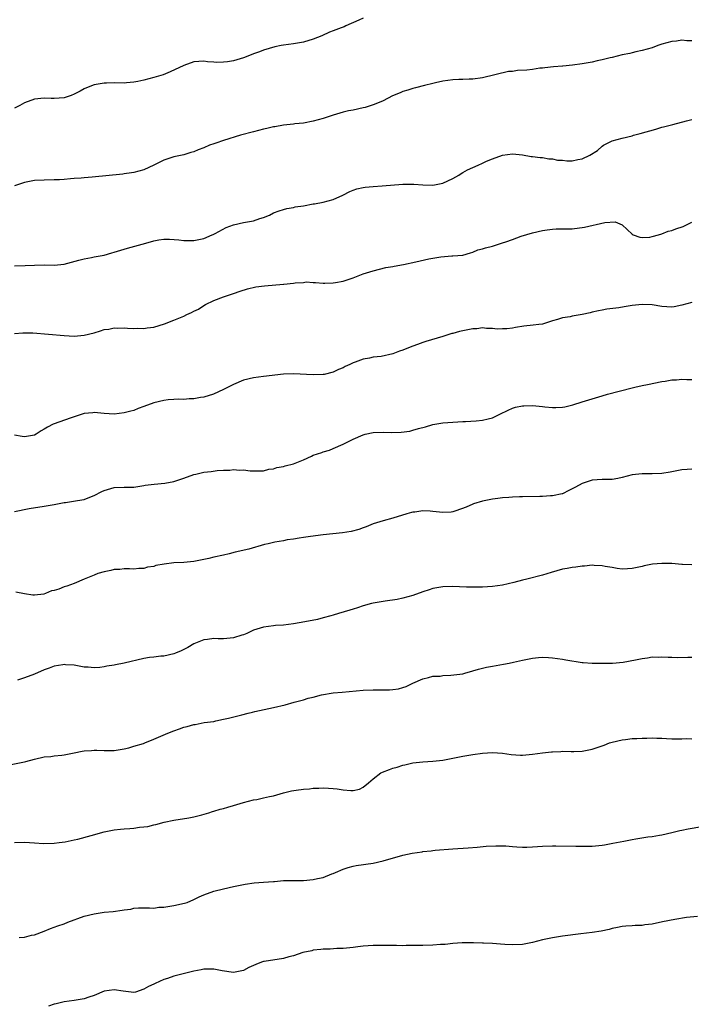
# Model space of a CAD drawing. Units: inches. Extents: x 2574000 to 2577000, y 1503000 to 1506000.
# Drawn here: x 2576726 to 2576861, y 1503779 to 1503976 of the extents above; entities that cross this region are included whole.
import ezdxf

# ---------------------------------------------------------------- set-up
doc = ezdxf.new("R2010")
doc.units = ezdxf.units.IN
doc.header["$MEASUREMENT"] = 0
doc.layers.add('LD25741503_10ft', color=120, linetype='Continuous')

msp = doc.modelspace()

# ---------------------------------------------------------------- linework, layer by layer
at = {"layer": 'LD25741503_10ft'}
for points, elevation in [([(2576795, 1503976.49), (2576794.15, 1503976.15), (2576791.52, 1503975), (2576791.19, 1503974.81), (2576790.61, 1503974.61), (2576789, 1503973.98), (2576788.27, 1503973.73), (2576786.69, 1503973), (2576785, 1503972.3), (2576783, 1503971.69), (2576781, 1503971.34), (2576779, 1503971.07), (2576778.56, 1503971), (2576777.25, 1503970.75), (2576775, 1503970.12), (2576774.21, 1503969.79), (2576773, 1503969.36), (2576772.22, 1503969), (2576771, 1503968.56), (2576769, 1503967.98), (2576767.75, 1503967.75), (2576767, 1503967.67), (2576765.63, 1503967.63), (2576765, 1503967.69), (2576763.77, 1503967.77), (2576763, 1503967.9), (2576761, 1503967.76), (2576759, 1503967.01), (2576756.28, 1503965.72), (2576754.85, 1503965.15), (2576754.41, 1503965), (2576753, 1503964.59), (2576751, 1503964.06), (2576749.79, 1503963.79), (2576749, 1503963.65), (2576747.51, 1503963.51), (2576747, 1503963.49), (2576745, 1503963.51), (2576743.49, 1503963.49), (2576743, 1503963.47), (2576741, 1503963.15), (2576739.49, 1503962.51), (2576739, 1503962.35), (2576738.17, 1503961.83), (2576737, 1503961.25), (2576736.37, 1503961), (2576735, 1503960.5), (2576733, 1503960.36), (2576732.36, 1503960.36), (2576731, 1503960.46), (2576729, 1503960.26), (2576727, 1503959.5), (2576726.11, 1503959), (2576725, 1503958.47)], 8900), ([(2576861, 1503971.96), (2576859.98, 1503971.98), (2576859, 1503972.08), (2576857.91, 1503971.91), (2576857, 1503971.84), (2576855, 1503971.27), (2576854.16, 1503971), (2576853, 1503970.58), (2576851, 1503970.01), (2576849.76, 1503969.76), (2576849, 1503969.58), (2576848.55, 1503969.45), (2576847, 1503969.16), (2576845, 1503968.65), (2576844.58, 1503968.58), (2576843, 1503968.15), (2576841.97, 1503967.97), (2576841, 1503967.71), (2576839, 1503967.33), (2576837.05, 1503967.05), (2576835.12, 1503966.88), (2576835, 1503966.86), (2576833.25, 1503966.75), (2576831.47, 1503966.53), (2576831, 1503966.48), (2576830.45, 1503966.45), (2576829, 1503966.24), (2576827.89, 1503966.11), (2576826.01, 1503965.99), (2576825, 1503965.84), (2576824.2, 1503965.8), (2576819, 1503964.54), (2576817, 1503964.25), (2576816.26, 1503964.26), (2576815, 1503964.22), (2576814.22, 1503964.22), (2576813, 1503964.14), (2576812.03, 1503964.03), (2576811, 1503963.84), (2576809.54, 1503963.54), (2576809, 1503963.39), (2576807.3, 1503963), (2576805.5, 1503962.5), (2576805, 1503962.41), (2576803.96, 1503962.04), (2576803, 1503961.82), (2576802.46, 1503961.54), (2576800.93, 1503960.93), (2576799, 1503959.89), (2576797.21, 1503959.21), (2576797, 1503959.11), (2576796.61, 1503959), (2576795.4, 1503958.6), (2576795, 1503958.49), (2576793, 1503958.06), (2576792.1, 1503957.9), (2576791, 1503957.66), (2576789, 1503957.05), (2576787, 1503956.4), (2576785, 1503955.83), (2576783, 1503955.45), (2576781.31, 1503955.31), (2576781, 1503955.25), (2576779.05, 1503955.05), (2576777.28, 1503954.72), (2576777, 1503954.7), (2576775.64, 1503954.36), (2576775, 1503954.24), (2576774.03, 1503953.97), (2576773, 1503953.71), (2576770.39, 1503953), (2576767, 1503951.96), (2576765.45, 1503951.45), (2576765, 1503951.32), (2576764.16, 1503951), (2576763, 1503950.51), (2576761.89, 1503950.11), (2576761, 1503949.69), (2576760.43, 1503949.57), (2576759, 1503949.08), (2576757, 1503948.68), (2576755, 1503948.02), (2576753, 1503946.99), (2576751, 1503946.1), (2576749, 1503945.55), (2576748.5, 1503945.5), (2576747, 1503945.24), (2576746.77, 1503945.23), (2576740.58, 1503944.58), (2576739, 1503944.48), (2576738.41, 1503944.41), (2576737, 1503944.35), (2576736.24, 1503944.24), (2576735, 1503944.16), (2576734.08, 1503944.08), (2576733, 1503944.03), (2576731, 1503944), (2576729, 1503943.9), (2576727, 1503943.53), (2576725, 1503942.88)], 8890), ([(2576725, 1503926.79), (2576727.14, 1503926.86), (2576729, 1503926.96), (2576731, 1503926.97), (2576733, 1503926.96), (2576735, 1503927.15), (2576737.9, 1503927.9), (2576739, 1503928.22), (2576740.46, 1503928.46), (2576741, 1503928.58), (2576743, 1503928.97), (2576744.57, 1503929.43), (2576745, 1503929.54), (2576747, 1503930.15), (2576747.68, 1503930.32), (2576751.36, 1503931.36), (2576753, 1503931.81), (2576754.02, 1503932.02), (2576755, 1503932.14), (2576756.16, 1503932.16), (2576757.99, 1503931.99), (2576759, 1503931.85), (2576761, 1503931.85), (2576763, 1503932.29), (2576764.71, 1503933), (2576764.9, 1503933.1), (2576765.27, 1503933.27), (2576767.48, 1503934.52), (2576769, 1503935.05), (2576771, 1503935.51), (2576773, 1503935.86), (2576774.29, 1503936.29), (2576775, 1503936.5), (2576776.18, 1503937), (2576777, 1503937.41), (2576778.14, 1503937.86), (2576779, 1503938.12), (2576779.69, 1503938.31), (2576781, 1503938.51), (2576781.39, 1503938.61), (2576783, 1503938.85), (2576785, 1503939.23), (2576785.26, 1503939.26), (2576787, 1503939.58), (2576789, 1503940.12), (2576790.94, 1503941), (2576792.31, 1503941.69), (2576793, 1503942.01), (2576793.77, 1503942.23), (2576795, 1503942.53), (2576795.41, 1503942.59), (2576797, 1503942.74), (2576798.85, 1503942.85), (2576803, 1503943.21), (2576803.18, 1503943.18), (2576805, 1503943.22), (2576805.19, 1503943.19), (2576807, 1503943.09), (2576809, 1503943.02), (2576811, 1503943.38), (2576813, 1503944.31), (2576814.24, 1503945), (2576814.67, 1503945.33), (2576815, 1503945.52), (2576815.93, 1503946.07), (2576817, 1503946.57), (2576818.08, 1503947), (2576819, 1503947.44), (2576819.78, 1503947.78), (2576821, 1503948.28), (2576823, 1503948.99), (2576825, 1503949.26), (2576827, 1503949.07), (2576828.77, 1503948.77), (2576829, 1503948.76), (2576830.52, 1503948.52), (2576831, 1503948.53), (2576832.28, 1503948.28), (2576833, 1503948.28), (2576834.04, 1503948.04), (2576835, 1503947.99), (2576835.9, 1503947.9), (2576837, 1503947.89), (2576838.12, 1503948.12), (2576839, 1503948.27), (2576840.53, 1503949), (2576842.04, 1503949.96), (2576843, 1503950.85), (2576843.26, 1503951), (2576845, 1503951.92), (2576847, 1503952.46), (2576849, 1503952.92), (2576849.25, 1503953), (2576850.65, 1503953.35), (2576853.74, 1503954.26), (2576855, 1503954.61), (2576855.32, 1503954.68), (2576857.19, 1503955.19), (2576859.91, 1503955.91), (2576861, 1503956.15)], 8880), ([(2576725, 1503913.2), (2576726.66, 1503913.34), (2576727, 1503913.35), (2576728.69, 1503913.31), (2576735, 1503912.79), (2576737, 1503912.7), (2576739, 1503912.86), (2576741, 1503913.37), (2576742.28, 1503913.72), (2576743, 1503913.98), (2576743.93, 1503914.07), (2576745, 1503914.35), (2576745.7, 1503914.3), (2576747, 1503914.34), (2576747.69, 1503914.31), (2576749, 1503914.2), (2576749.74, 1503914.26), (2576751, 1503914.23), (2576751.65, 1503914.35), (2576753, 1503914.51), (2576755.16, 1503915.16), (2576757, 1503915.87), (2576759, 1503916.7), (2576759.62, 1503917), (2576760.58, 1503917.42), (2576761, 1503917.67), (2576761.92, 1503918.08), (2576763, 1503918.83), (2576763.37, 1503919), (2576765, 1503919.86), (2576767, 1503920.57), (2576769, 1503921.25), (2576770.29, 1503921.71), (2576771.82, 1503922.18), (2576773.45, 1503922.55), (2576775.2, 1503922.8), (2576779, 1503923.09), (2576779.11, 1503923.11), (2576781, 1503923.31), (2576781.39, 1503923.39), (2576783, 1503923.48), (2576783.55, 1503923.55), (2576785, 1503923.46), (2576785.46, 1503923.46), (2576787, 1503923.33), (2576787.33, 1503923.33), (2576789, 1503923.4), (2576789.46, 1503923.46), (2576791, 1503923.75), (2576793, 1503924.36), (2576795, 1503925.16), (2576797, 1503925.82), (2576799.57, 1503926.43), (2576801, 1503926.69), (2576801.24, 1503926.76), (2576803.08, 1503927.08), (2576805.58, 1503927.58), (2576808.18, 1503928.18), (2576809, 1503928.35), (2576810.63, 1503928.63), (2576812.78, 1503928.78), (2576813, 1503928.77), (2576815, 1503928.95), (2576816.59, 1503929.41), (2576817, 1503929.51), (2576818.02, 1503929.98), (2576819, 1503930.18), (2576819.57, 1503930.43), (2576821, 1503930.75), (2576823, 1503931.39), (2576823.63, 1503931.63), (2576825, 1503932.1), (2576826.74, 1503932.74), (2576829, 1503933.44), (2576831, 1503933.89), (2576831.95, 1503934.05), (2576833, 1503934.17), (2576833.77, 1503934.23), (2576835, 1503934.2), (2576835.75, 1503934.25), (2576837, 1503934.22), (2576839.47, 1503934.53), (2576843.52, 1503935.52), (2576845.61, 1503935.61), (2576847.01, 1503935.01), (2576849, 1503933.12), (2576849.19, 1503933), (2576850.53, 1503932.53), (2576851, 1503932.47), (2576852.57, 1503932.57), (2576853, 1503932.66), (2576854.28, 1503933), (2576855, 1503933.22), (2576856.22, 1503933.78), (2576857, 1503933.88), (2576857.8, 1503934.2), (2576859.28, 1503934.72), (2576861, 1503935.58)], 8870), ([(2576861, 1503919.44), (2576859, 1503918.89), (2576857.42, 1503918.58), (2576857, 1503918.47), (2576855, 1503918.61), (2576853, 1503918.98), (2576851, 1503919.03), (2576849, 1503918.8), (2576847.41, 1503918.59), (2576846.36, 1503918.36), (2576843.9, 1503918.1), (2576843, 1503917.88), (2576842.25, 1503917.75), (2576841, 1503917.49), (2576840.61, 1503917.39), (2576839, 1503917.04), (2576837, 1503916.67), (2576836.57, 1503916.57), (2576835, 1503916.33), (2576834, 1503916), (2576833, 1503915.74), (2576831, 1503915.11), (2576830.25, 1503915), (2576829.13, 1503914.87), (2576827.29, 1503914.71), (2576825.57, 1503914.43), (2576825, 1503914.3), (2576823.84, 1503914.16), (2576823, 1503914.12), (2576821.9, 1503914.1), (2576821, 1503914.23), (2576819.79, 1503914.21), (2576819, 1503914.32), (2576817.83, 1503914.17), (2576817, 1503914.16), (2576814.36, 1503913.64), (2576813, 1503913.23), (2576812.81, 1503913.19), (2576811, 1503912.6), (2576807.62, 1503911.62), (2576807, 1503911.42), (2576805.94, 1503911), (2576805, 1503910.69), (2576803.78, 1503910.22), (2576803, 1503909.88), (2576802.32, 1503909.68), (2576801, 1503909.11), (2576798.62, 1503908.62), (2576797, 1503908.47), (2576796.25, 1503908.25), (2576795, 1503908.05), (2576793.43, 1503907.43), (2576793, 1503907.3), (2576792.34, 1503907), (2576791.43, 1503906.57), (2576791, 1503906.33), (2576790.05, 1503905.95), (2576789, 1503905.47), (2576787.18, 1503905), (2576787, 1503904.96), (2576785, 1503904.89), (2576781, 1503905.13), (2576779, 1503905.04), (2576775, 1503904.6), (2576773, 1503904.32), (2576771, 1503903.82), (2576769, 1503903), (2576767, 1503901.94), (2576764.99, 1503901.01), (2576763, 1503900.45), (2576762.38, 1503900.38), (2576761, 1503900.12), (2576760.1, 1503900.1), (2576759, 1503899.98), (2576758.01, 1503900.01), (2576757, 1503899.93), (2576755.88, 1503899.88), (2576755, 1503899.77), (2576753, 1503899.29), (2576751, 1503898.53), (2576749.87, 1503898.13), (2576749, 1503897.76), (2576748.38, 1503897.62), (2576747, 1503897.25), (2576745, 1503897.03), (2576743, 1503897.14), (2576741, 1503897.34), (2576740.71, 1503897.29), (2576739, 1503897.13), (2576736.19, 1503896.19), (2576733, 1503895.09), (2576732.79, 1503895), (2576731.61, 1503894.39), (2576731, 1503893.98), (2576730.36, 1503893.64), (2576729.38, 1503893), (2576729, 1503892.8), (2576727, 1503892.43), (2576726.55, 1503892.55), (2576725, 1503892.82)], 8860), ([(2576725, 1503877.48), (2576727.95, 1503878.05), (2576731, 1503878.56), (2576731.36, 1503878.64), (2576733, 1503878.9), (2576735, 1503879.25), (2576735.27, 1503879.27), (2576737.65, 1503879.65), (2576739, 1503879.9), (2576740.48, 1503880.48), (2576741, 1503880.66), (2576742.54, 1503881.46), (2576743, 1503881.68), (2576745, 1503882.26), (2576747, 1503882.34), (2576747.65, 1503882.35), (2576749, 1503882.39), (2576751, 1503882.69), (2576751.26, 1503882.74), (2576753.02, 1503882.98), (2576755.19, 1503883.19), (2576757, 1503883.51), (2576759, 1503884.15), (2576761, 1503884.89), (2576761.42, 1503885), (2576763, 1503885.37), (2576764.49, 1503885.51), (2576765.71, 1503885.71), (2576767, 1503885.76), (2576768.24, 1503885.76), (2576769, 1503885.88), (2576770.21, 1503885.79), (2576771, 1503885.82), (2576772.34, 1503885.66), (2576773, 1503885.63), (2576775, 1503885.67), (2576776.05, 1503885.95), (2576777, 1503886.06), (2576777.68, 1503886.32), (2576779, 1503886.53), (2576779.34, 1503886.66), (2576781, 1503887.07), (2576783, 1503887.86), (2576784.61, 1503888.61), (2576785, 1503888.77), (2576786.68, 1503889.32), (2576787, 1503889.45), (2576788.23, 1503889.77), (2576789, 1503890.1), (2576791, 1503891.01), (2576793, 1503891.99), (2576795, 1503892.89), (2576795.42, 1503893), (2576797, 1503893.31), (2576799, 1503893.4), (2576800.66, 1503893.34), (2576802.62, 1503893.38), (2576804.38, 1503893.62), (2576805, 1503893.78), (2576806.11, 1503894.11), (2576807.52, 1503894.48), (2576809, 1503894.91), (2576811, 1503895.25), (2576813, 1503895.42), (2576815, 1503895.54), (2576815.55, 1503895.55), (2576817.69, 1503895.69), (2576819, 1503895.81), (2576820.08, 1503896.08), (2576821, 1503896.3), (2576822.47, 1503897), (2576824.15, 1503897.85), (2576825, 1503898.22), (2576825.6, 1503898.4), (2576827, 1503898.69), (2576827.28, 1503898.72), (2576829, 1503898.75), (2576831, 1503898.58), (2576831.5, 1503898.5), (2576833, 1503898.36), (2576833.66, 1503898.34), (2576835, 1503898.42), (2576835.49, 1503898.51), (2576837.09, 1503898.91), (2576839, 1503899.51), (2576843, 1503900.7), (2576844.06, 1503901), (2576849, 1503902.3), (2576849.58, 1503902.42), (2576851, 1503902.77), (2576852.12, 1503903), (2576855, 1503903.58), (2576855.64, 1503903.64), (2576857, 1503903.93), (2576857.91, 1503903.91), (2576859, 1503904.05), (2576859.96, 1503903.96), (2576861, 1503903.97)], 8850), ([(2576861, 1503885.95), (2576860.09, 1503885.91), (2576859, 1503885.81), (2576857, 1503885.46), (2576856.63, 1503885.37), (2576855, 1503885.13), (2576853.05, 1503885.05), (2576852.97, 1503885.03), (2576851, 1503885.04), (2576849, 1503884.81), (2576847, 1503884.29), (2576846.11, 1503884.11), (2576845, 1503883.91), (2576843, 1503883.87), (2576841, 1503883.78), (2576839, 1503883.12), (2576837.66, 1503882.34), (2576836.33, 1503881.67), (2576835, 1503881.02), (2576834.93, 1503881), (2576833, 1503880.61), (2576832.6, 1503880.6), (2576831, 1503880.51), (2576830.51, 1503880.51), (2576827, 1503880.43), (2576826.39, 1503880.39), (2576825, 1503880.38), (2576824.28, 1503880.28), (2576823, 1503880.24), (2576822.06, 1503880.06), (2576821, 1503879.93), (2576819, 1503879.53), (2576817.13, 1503879), (2576817, 1503878.96), (2576815.68, 1503878.32), (2576813.61, 1503877.61), (2576813, 1503877.38), (2576812.67, 1503877.33), (2576811, 1503877.27), (2576809, 1503877.5), (2576808.46, 1503877.54), (2576807, 1503877.6), (2576805.36, 1503877.36), (2576805, 1503877.34), (2576804.72, 1503877.28), (2576803.76, 1503877), (2576801, 1503876.13), (2576799, 1503875.6), (2576797, 1503875.01), (2576795.61, 1503874.39), (2576795, 1503874.18), (2576794.16, 1503873.84), (2576792.57, 1503873.43), (2576790.84, 1503873.16), (2576787, 1503872.77), (2576784.46, 1503872.46), (2576783, 1503872.24), (2576782.15, 1503872.15), (2576781, 1503871.93), (2576779.76, 1503871.76), (2576779, 1503871.59), (2576777.29, 1503871.29), (2576775.94, 1503871), (2576775.18, 1503870.82), (2576772.08, 1503869.92), (2576769.3, 1503869.3), (2576768.14, 1503869), (2576767, 1503868.73), (2576765, 1503868.29), (2576764.06, 1503868.06), (2576761, 1503867.41), (2576759, 1503867.22), (2576757, 1503867.15), (2576755.08, 1503866.92), (2576753.4, 1503866.6), (2576753, 1503866.45), (2576751.72, 1503866.27), (2576751, 1503866.04), (2576749.98, 1503866.02), (2576749, 1503865.9), (2576748.07, 1503865.93), (2576747, 1503865.95), (2576746.14, 1503865.86), (2576745, 1503865.8), (2576744.38, 1503865.62), (2576743, 1503865.35), (2576741.77, 1503865), (2576741, 1503864.71), (2576739, 1503863.87), (2576736.99, 1503863), (2576735.53, 1503862.47), (2576735, 1503862.32), (2576733.9, 1503861.9), (2576733, 1503861.62), (2576732.46, 1503861.54), (2576731.26, 1503861), (2576730.89, 1503860.89), (2576729, 1503860.68), (2576728.68, 1503860.68), (2576727, 1503860.94), (2576725.29, 1503861.29)], 8840), ([(2576861, 1503866.75), (2576859.15, 1503866.85), (2576859, 1503866.84), (2576857, 1503867), (2576855, 1503867.05), (2576853.13, 1503866.87), (2576851.45, 1503866.55), (2576851, 1503866.43), (2576849, 1503866.02), (2576848.07, 1503865.93), (2576847, 1503865.92), (2576846, 1503866), (2576845, 1503866.21), (2576843.59, 1503866.41), (2576843, 1503866.56), (2576841.38, 1503866.62), (2576841, 1503866.67), (2576839.47, 1503866.53), (2576839, 1503866.52), (2576837.68, 1503866.32), (2576837, 1503866.25), (2576835.96, 1503866.04), (2576835, 1503865.87), (2576832.75, 1503865.25), (2576831, 1503864.7), (2576827.89, 1503863.89), (2576827, 1503863.7), (2576825.23, 1503863.23), (2576823, 1503862.71), (2576821, 1503862.39), (2576819, 1503862.27), (2576817.75, 1503862.25), (2576817, 1503862.28), (2576815.73, 1503862.27), (2576814.37, 1503862.37), (2576813, 1503862.41), (2576811, 1503862.38), (2576809, 1503862), (2576808.26, 1503861.74), (2576807, 1503861.33), (2576805, 1503860.63), (2576803, 1503860.07), (2576801.83, 1503859.83), (2576799.46, 1503859.46), (2576799, 1503859.42), (2576797, 1503859.07), (2576796.7, 1503859), (2576795, 1503858.52), (2576793.88, 1503858.12), (2576793, 1503857.88), (2576792.36, 1503857.64), (2576790.03, 1503857), (2576789, 1503856.66), (2576788.53, 1503856.53), (2576787, 1503856.11), (2576785.81, 1503855.81), (2576783.3, 1503855.3), (2576781, 1503854.9), (2576779, 1503854.68), (2576777.43, 1503854.57), (2576777, 1503854.52), (2576775, 1503854.24), (2576773, 1503853.63), (2576771.66, 1503853), (2576771, 1503852.74), (2576770.65, 1503852.65), (2576769, 1503852.13), (2576767, 1503851.94), (2576765.92, 1503851.92), (2576765, 1503851.95), (2576763.77, 1503851.77), (2576763, 1503851.73), (2576761, 1503850.91), (2576759.82, 1503850.18), (2576758.48, 1503849.52), (2576757.33, 1503849), (2576757, 1503848.88), (2576755, 1503848.45), (2576754.41, 1503848.41), (2576753, 1503848.26), (2576752.14, 1503848.14), (2576751, 1503847.95), (2576747, 1503846.99), (2576745.28, 1503846.72), (2576745, 1503846.64), (2576743.56, 1503846.44), (2576743, 1503846.3), (2576742.16, 1503846.16), (2576741, 1503846.09), (2576739.8, 1503846.2), (2576739, 1503846.22), (2576737, 1503846.6), (2576735.28, 1503846.72), (2576735, 1503846.75), (2576734.71, 1503846.71), (2576733, 1503846.41), (2576731.99, 1503846.01), (2576731, 1503845.66), (2576729, 1503844.8), (2576727, 1503844.05), (2576725.62, 1503843.62)], 8830), ([(2576723, 1503826.42), (2576727, 1503827.19), (2576727.27, 1503827.27), (2576729, 1503827.72), (2576731, 1503828.19), (2576732.29, 1503828.29), (2576733, 1503828.39), (2576734.53, 1503828.53), (2576735, 1503828.62), (2576736.96, 1503829.04), (2576738.62, 1503829.38), (2576739, 1503829.44), (2576740.5, 1503829.5), (2576741, 1503829.55), (2576741.55, 1503829.55), (2576743, 1503829.46), (2576745, 1503829.5), (2576747, 1503829.82), (2576747.95, 1503830.05), (2576749, 1503830.33), (2576750.89, 1503830.89), (2576751.21, 1503831), (2576753, 1503831.76), (2576755.81, 1503833), (2576757, 1503833.47), (2576758.14, 1503833.86), (2576759, 1503834.18), (2576759.67, 1503834.33), (2576761, 1503834.71), (2576761.27, 1503834.73), (2576763.08, 1503835.08), (2576765, 1503835.34), (2576765.45, 1503835.45), (2576767, 1503835.75), (2576767.98, 1503835.98), (2576770.66, 1503836.66), (2576771.93, 1503837), (2576772.8, 1503837.2), (2576773.29, 1503837.29), (2576776.08, 1503837.92), (2576777, 1503838.12), (2576779.33, 1503838.67), (2576781.18, 1503839.18), (2576783, 1503839.66), (2576783.98, 1503839.98), (2576785, 1503840.21), (2576786.66, 1503840.66), (2576789, 1503841.04), (2576790.79, 1503841.21), (2576795, 1503841.57), (2576797, 1503841.68), (2576799, 1503841.68), (2576800.31, 1503841.69), (2576801, 1503841.72), (2576802.11, 1503841.89), (2576803, 1503842.14), (2576803.65, 1503842.35), (2576805, 1503843.01), (2576807, 1503843.91), (2576808.16, 1503844.16), (2576809, 1503844.38), (2576810.44, 1503844.44), (2576811, 1503844.53), (2576812.58, 1503844.58), (2576815, 1503844.91), (2576815.42, 1503845), (2576817, 1503845.45), (2576818.19, 1503845.81), (2576819.79, 1503846.21), (2576821, 1503846.44), (2576823.2, 1503846.8), (2576824.3, 1503847), (2576825.19, 1503847.19), (2576827, 1503847.62), (2576829, 1503848.04), (2576830.18, 1503848.18), (2576831, 1503848.23), (2576832.19, 1503848.19), (2576833, 1503848.12), (2576835, 1503847.83), (2576835.69, 1503847.69), (2576839, 1503847.16), (2576839.16, 1503847.16), (2576841, 1503847), (2576843, 1503847), (2576845.05, 1503847.05), (2576847.22, 1503847.22), (2576849.66, 1503847.66), (2576851, 1503847.97), (2576852.11, 1503848.11), (2576853, 1503848.27), (2576854.26, 1503848.26), (2576855, 1503848.31), (2576856.21, 1503848.21), (2576857, 1503848.22), (2576858.16, 1503848.16), (2576860.21, 1503848.21), (2576861, 1503848.26)], 8820), ([(2576725, 1503811.05), (2576727, 1503811.11), (2576729, 1503810.92), (2576730.81, 1503810.81), (2576733, 1503810.87), (2576734.01, 1503811), (2576735.17, 1503811.17), (2576737, 1503811.57), (2576737.71, 1503811.71), (2576740.39, 1503812.39), (2576743, 1503813.15), (2576745, 1503813.57), (2576746.32, 1503813.68), (2576747, 1503813.77), (2576748.2, 1503813.8), (2576749, 1503813.9), (2576750.08, 1503814.08), (2576751, 1503814.13), (2576751.77, 1503814.23), (2576753, 1503814.55), (2576753.37, 1503814.63), (2576755.08, 1503815.08), (2576757, 1503815.48), (2576759.98, 1503815.98), (2576761, 1503816.17), (2576762.59, 1503816.59), (2576764.02, 1503817), (2576764.74, 1503817.26), (2576765, 1503817.31), (2576766.27, 1503817.73), (2576767, 1503817.86), (2576767.86, 1503818.14), (2576769, 1503818.43), (2576771, 1503819.03), (2576773, 1503819.59), (2576773.68, 1503819.68), (2576775, 1503819.97), (2576776.22, 1503820.22), (2576777, 1503820.41), (2576778.99, 1503821.01), (2576780.63, 1503821.37), (2576781.53, 1503821.53), (2576783, 1503821.72), (2576784.22, 1503821.78), (2576785, 1503821.93), (2576786.09, 1503821.91), (2576787, 1503822.01), (2576788.08, 1503821.92), (2576789, 1503821.89), (2576789.82, 1503821.82), (2576791, 1503821.62), (2576792.55, 1503821.45), (2576793, 1503821.47), (2576794.25, 1503821.75), (2576795, 1503822.1), (2576796.09, 1503823), (2576797, 1503823.79), (2576798.57, 1503825), (2576798.86, 1503825.14), (2576800.31, 1503825.69), (2576801, 1503825.93), (2576801.84, 1503826.15), (2576803, 1503826.55), (2576803.38, 1503826.63), (2576805, 1503827.01), (2576807, 1503827.22), (2576809, 1503827.34), (2576811, 1503827.55), (2576813, 1503827.94), (2576815, 1503828.35), (2576817, 1503828.68), (2576819, 1503828.95), (2576821, 1503829.08), (2576823, 1503828.95), (2576824.69, 1503828.69), (2576826.58, 1503828.58), (2576827, 1503828.58), (2576829, 1503828.74), (2576831, 1503829.04), (2576832.79, 1503829.21), (2576833, 1503829.25), (2576834.72, 1503829.28), (2576835, 1503829.33), (2576836.74, 1503829.26), (2576837.3, 1503829.3), (2576839, 1503829.35), (2576841, 1503829.77), (2576843.41, 1503830.59), (2576844.49, 1503831), (2576845, 1503831.17), (2576847, 1503831.64), (2576847.71, 1503831.71), (2576849, 1503831.88), (2576849.92, 1503831.92), (2576851, 1503831.99), (2576851.99, 1503831.99), (2576853, 1503832.01), (2576853.96, 1503831.96), (2576855, 1503831.95), (2576855.89, 1503831.89), (2576857, 1503831.85), (2576857.85, 1503831.85), (2576859, 1503831.81), (2576859.87, 1503831.87), (2576861, 1503831.85)], 8810), ([(2576725.95, 1503791.95), (2576727, 1503792.04), (2576728.43, 1503792.43), (2576729, 1503792.5), (2576731, 1503793.24), (2576732.24, 1503793.76), (2576733, 1503793.99), (2576733.7, 1503794.3), (2576735, 1503794.72), (2576735.7, 1503795), (2576739, 1503796.2), (2576741, 1503796.72), (2576743, 1503797), (2576744.81, 1503797.19), (2576746.6, 1503797.4), (2576747, 1503797.5), (2576748.37, 1503797.63), (2576749, 1503797.8), (2576749.9, 1503797.9), (2576752.1, 1503797.9), (2576753, 1503797.86), (2576753.99, 1503798.01), (2576755, 1503798.01), (2576755.8, 1503798.2), (2576757, 1503798.35), (2576759.16, 1503798.84), (2576759.65, 1503799), (2576761, 1503799.56), (2576762.08, 1503800.08), (2576763, 1503800.5), (2576765, 1503801.23), (2576767, 1503801.74), (2576769, 1503802.19), (2576771.33, 1503802.67), (2576773.11, 1503802.89), (2576775.02, 1503803.02), (2576777, 1503803.22), (2576777.22, 1503803.22), (2576779, 1503803.39), (2576779.36, 1503803.36), (2576781, 1503803.41), (2576781.39, 1503803.39), (2576783, 1503803.42), (2576785, 1503803.6), (2576785.82, 1503803.82), (2576787, 1503804.02), (2576788.71, 1503804.71), (2576789, 1503804.8), (2576789.44, 1503805), (2576791, 1503805.66), (2576792.02, 1503805.98), (2576793, 1503806.26), (2576793.61, 1503806.39), (2576797, 1503806.89), (2576799, 1503807.33), (2576803, 1503808.46), (2576804.88, 1503808.88), (2576806.83, 1503809.17), (2576807, 1503809.22), (2576808.65, 1503809.35), (2576809, 1503809.43), (2576809.49, 1503809.49), (2576813, 1503809.75), (2576816.06, 1503809.94), (2576817.9, 1503810.1), (2576819.73, 1503810.27), (2576821.63, 1503810.37), (2576823.68, 1503810.32), (2576825, 1503810.2), (2576825.83, 1503810.17), (2576827, 1503810.08), (2576827.89, 1503810.11), (2576829, 1503810.13), (2576831, 1503810.27), (2576833, 1503810.33), (2576833.66, 1503810.34), (2576837.73, 1503810.27), (2576839.75, 1503810.25), (2576841, 1503810.28), (2576841.67, 1503810.33), (2576843, 1503810.48), (2576843.45, 1503810.55), (2576845.14, 1503810.86), (2576847.31, 1503811.31), (2576849, 1503811.63), (2576849.76, 1503811.76), (2576852.13, 1503812.13), (2576853, 1503812.23), (2576854.49, 1503812.49), (2576855, 1503812.55), (2576857, 1503813), (2576858.58, 1503813.42), (2576859, 1503813.47), (2576860.23, 1503813.77), (2576863, 1503814.22)], 8800), ([(2576862.14, 1503796.14), (2576859.94, 1503795.94), (2576857.59, 1503795.59), (2576855.09, 1503795.09), (2576853, 1503794.64), (2576851.53, 1503794.47), (2576851, 1503794.36), (2576849.64, 1503794.36), (2576849, 1503794.28), (2576847.76, 1503794.24), (2576847, 1503794.13), (2576846.05, 1503793.95), (2576845, 1503793.72), (2576844.43, 1503793.57), (2576842.77, 1503793.23), (2576841, 1503792.97), (2576838.68, 1503792.68), (2576835, 1503792.18), (2576833, 1503791.88), (2576831, 1503791.46), (2576829, 1503790.93), (2576827, 1503790.54), (2576825, 1503790.45), (2576823.43, 1503790.57), (2576822.6, 1503790.6), (2576821, 1503790.75), (2576819.17, 1503790.83), (2576819, 1503790.82), (2576817.13, 1503790.87), (2576814.87, 1503790.87), (2576813, 1503790.74), (2576811.45, 1503790.55), (2576810.56, 1503790.56), (2576809, 1503790.43), (2576807, 1503790.37), (2576806.32, 1503790.32), (2576803.65, 1503790.35), (2576803, 1503790.3), (2576801.67, 1503790.33), (2576801, 1503790.31), (2576799, 1503790.36), (2576797, 1503790.35), (2576795, 1503790.21), (2576793.91, 1503790.09), (2576793, 1503789.96), (2576791, 1503789.75), (2576789.72, 1503789.72), (2576788.38, 1503789.62), (2576787, 1503789.62), (2576786.48, 1503789.52), (2576785, 1503789.4), (2576784.71, 1503789.29), (2576782.91, 1503788.91), (2576781, 1503788.28), (2576780.07, 1503788.07), (2576779, 1503787.76), (2576775.12, 1503787.12), (2576775, 1503787.11), (2576774.63, 1503787), (2576773.46, 1503786.54), (2576772.09, 1503785.91), (2576771, 1503785.34), (2576769, 1503784.95), (2576766.73, 1503785.27), (2576765, 1503785.59), (2576764.43, 1503785.57), (2576763, 1503785.58), (2576762.52, 1503785.48), (2576761, 1503785.21), (2576757, 1503784.2), (2576755.74, 1503783.74), (2576755, 1503783.51), (2576753.27, 1503782.73), (2576753, 1503782.57), (2576751.89, 1503782.11), (2576751, 1503781.55), (2576749.29, 1503781), (2576749, 1503780.92), (2576746.86, 1503781.14), (2576745, 1503781.47), (2576743, 1503781.18), (2576741, 1503780.32), (2576739.96, 1503779.96), (2576739, 1503779.6), (2576737, 1503779.27), (2576735, 1503779.04), (2576733.36, 1503778.64), (2576733, 1503778.57), (2576731.86, 1503778.14)], 8790)]:
    msp.add_lwpolyline(points, dxfattribs=dict(at, elevation=elevation))

doc.saveas('drawing.dxf')
